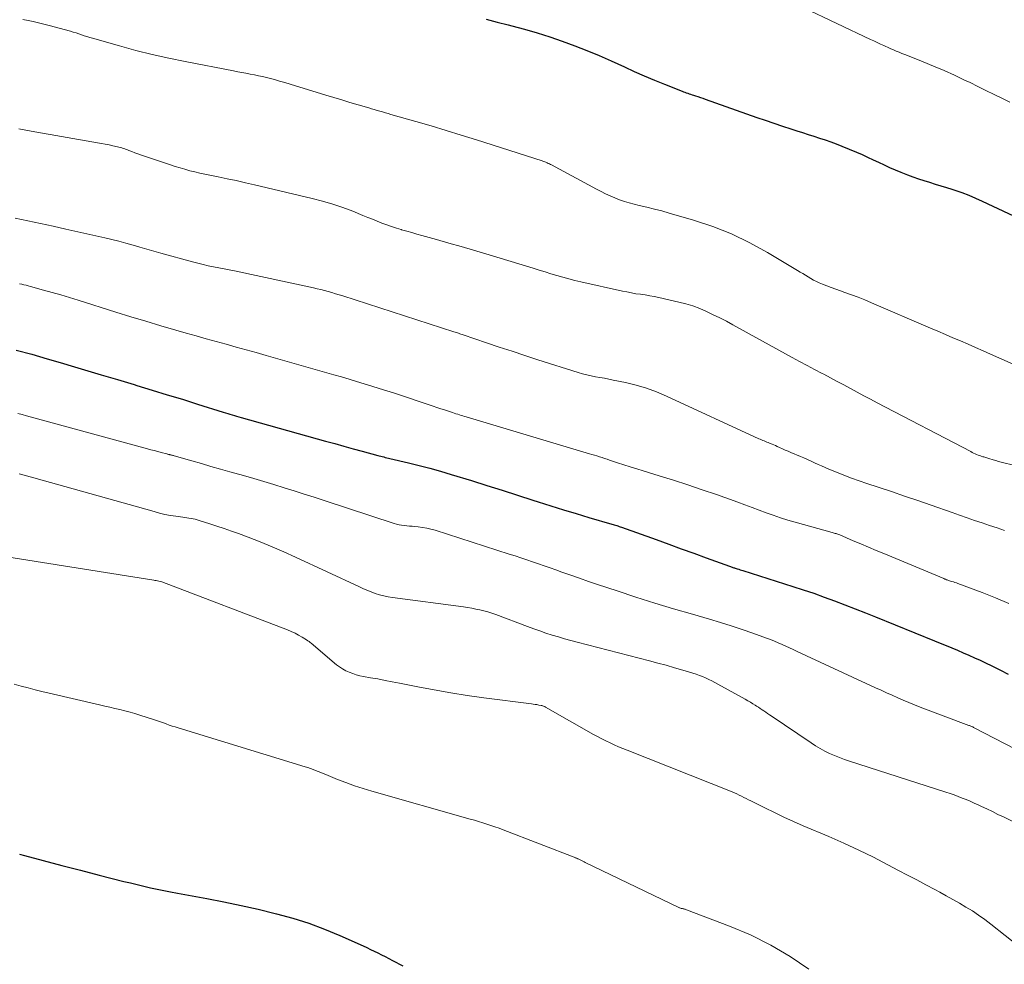
# Model space of a CAD drawing. Units: feet. Extents: x 2034996 to 2040003, y 550000 to 555004.
# Drawn here: x 2035115 to 2035220, y 551419 to 551520 of the extents above; entities that cross this region are included whole.
import ezdxf

# ---------------------------------------------------------------- set-up
doc = ezdxf.new("R2010")
doc.units = ezdxf.units.FT
doc.header["$LTSCALE"] = 100
doc.header["$MEASUREMENT"] = 0
doc.layers.add('CONTOUR INDEX', color=32, linetype='Continuous', lineweight=25)
doc.layers.add('CONTOUR INTERMEDIATE', color=40, linetype='Continuous', lineweight=15)

msp = doc.modelspace()

# ---------------------------------------------------------------- linework, layer by layer
at = {"layer": 'CONTOUR INDEX', "flags": 128}
for points, elevation in [([(2035165.09, 551519.64), (2035166.25, 551519.32), (2035167.42, 551519.03), (2035167.81, 551518.93), (2035169.17, 551518.58), (2035170.53, 551518.19), (2035171.87, 551517.77), (2035173.2, 551517.32), (2035174.53, 551516.82), (2035175.84, 551516.31), (2035177.14, 551515.76), (2035178.43, 551515.19), (2035179.83, 551514.55), (2035180.89, 551514.07), (2035181.96, 551513.6), (2035183.04, 551513.15), (2035184.12, 551512.71), (2035185.99, 551511.97), (2035186.14, 551511.91), (2035186.29, 551511.85), (2035186.44, 551511.8), (2035186.59, 551511.75), (2035186.74, 551511.7), (2035186.9, 551511.64), (2035187.05, 551511.59), (2035187.2, 551511.54), (2035187.42, 551511.47), (2035187.68, 551511.39), (2035187.94, 551511.3), (2035188.2, 551511.21), (2035188.46, 551511.12), (2035193.96, 551509.18), (2035194.86, 551508.86), (2035195.77, 551508.55), (2035196.69, 551508.25), (2035197.6, 551507.95), (2035198.22, 551507.74), (2035198.82, 551507.55), (2035199.43, 551507.35), (2035200.04, 551507.16), (2035200.64, 551506.97), (2035201.25, 551506.77), (2035201.85, 551506.56), (2035202.44, 551506.34), (2035203.03, 551506.1), (2035204.58, 551505.45), (2035205.18, 551505.2), (2035205.77, 551504.94), (2035206.36, 551504.66), (2035206.95, 551504.38), (2035207.54, 551504.11), (2035208.13, 551503.84), (2035208.72, 551503.58), (2035209.33, 551503.34), (2035210.03, 551503.06), (2035210.61, 551502.84), (2035211.2, 551502.63), (2035211.79, 551502.43), (2035212.39, 551502.25), (2035212.98, 551502.06), (2035213.58, 551501.88), (2035214.18, 551501.69), (2035214.77, 551501.5), (2035215.08, 551501.4), (2035215.83, 551501.15), (2035216.57, 551500.87), (2035217.29, 551500.57), (2035218.01, 551500.25), (2035223.6, 551497.62)], 740), ([(2035114.96, 551484.35), (2035116.62, 551483.9), (2035118.27, 551483.43), (2035119.91, 551482.95), (2035120.48, 551482.78), (2035122.25, 551482.26), (2035124.01, 551481.73), (2035125.78, 551481.2), (2035127.54, 551480.67), (2035127.84, 551480.58), (2035129.45, 551480.09), (2035131.07, 551479.59), (2035132.68, 551479.1), (2035134.3, 551478.6), (2035137.05, 551477.74), (2035137.29, 551477.67), (2035137.52, 551477.59), (2035137.76, 551477.52), (2035138, 551477.45), (2035138.23, 551477.38), (2035138.47, 551477.31), (2035138.71, 551477.24), (2035138.95, 551477.17), (2035147.95, 551474.65), (2035148.93, 551474.38), (2035149.91, 551474.11), (2035150.89, 551473.83), (2035151.88, 551473.56), (2035153.52, 551473.11), (2035153.68, 551473.07), (2035153.84, 551473.03), (2035154, 551472.99), (2035154.17, 551472.95), (2035154.33, 551472.91), (2035154.49, 551472.87), (2035154.66, 551472.84), (2035154.82, 551472.8), (2035156.8, 551472.33), (2035157.95, 551472.05), (2035159.09, 551471.75), (2035160.23, 551471.43), (2035161.37, 551471.09), (2035163.52, 551470.43), (2035165.16, 551469.92), (2035166.8, 551469.41), (2035168.43, 551468.89), (2035170.07, 551468.36), (2035170.65, 551468.17), (2035171.99, 551467.74), (2035173.34, 551467.32), (2035174.69, 551466.91), (2035176.04, 551466.51), (2035178.49, 551465.8), (2035178.62, 551465.76), (2035178.75, 551465.72), (2035178.88, 551465.68), (2035179.01, 551465.64), (2035179.14, 551465.6), (2035179.27, 551465.55), (2035179.4, 551465.51), (2035179.52, 551465.47), (2035183.24, 551464.13), (2035184.57, 551463.65), (2035185.9, 551463.16), (2035187.24, 551462.68), (2035188.57, 551462.2), (2035191.06, 551461.29), (2035191.15, 551461.26), (2035191.23, 551461.23), (2035191.32, 551461.2), (2035191.4, 551461.17), (2035191.49, 551461.14), (2035191.57, 551461.11), (2035191.66, 551461.09), (2035191.74, 551461.06), (2035191.87, 551461.02), (2035192.03, 551460.97), (2035192.18, 551460.92), (2035192.33, 551460.88), (2035192.48, 551460.83), (2035197.8, 551459.15), (2035198.92, 551458.78), (2035200.04, 551458.41), (2035201.15, 551458.01), (2035202.25, 551457.6), (2035203.35, 551457.18), (2035204.44, 551456.76), (2035205.54, 551456.32), (2035206.63, 551455.89), (2035212.92, 551453.34), (2035213.53, 551453.09), (2035214.14, 551452.84), (2035214.76, 551452.58), (2035215.37, 551452.33), (2035215.98, 551452.07), (2035216.58, 551451.81), (2035217.19, 551451.54), (2035217.79, 551451.26), (2035218.27, 551451.03), (2035219.11, 551450.62), (2035219.94, 551450.21), (2035220.77, 551449.78)], 760), ([(2035115.32, 551430.57), (2035115.84, 551430.43), (2035117.83, 551429.9), (2035119.83, 551429.38), (2035121.82, 551428.86), (2035123.82, 551428.35), (2035126.43, 551427.68), (2035127.14, 551427.51), (2035127.85, 551427.33), (2035128.57, 551427.16), (2035129.28, 551427), (2035130, 551426.85), (2035130.71, 551426.7), (2035131.43, 551426.55), (2035132.15, 551426.42), (2035135.28, 551425.85), (2035137.12, 551425.49), (2035138.95, 551425.12), (2035140.77, 551424.71), (2035142.59, 551424.27), (2035142.73, 551424.23), (2035144.46, 551423.75), (2035146.16, 551423.21), (2035147.83, 551422.59), (2035149.49, 551421.9), (2035151.97, 551420.79), (2035152.37, 551420.61), (2035152.76, 551420.43), (2035153.15, 551420.24), (2035153.54, 551420.04), (2035153.93, 551419.85), (2035154.32, 551419.65), (2035154.71, 551419.45), (2035155.09, 551419.25), (2035156.21, 551418.68)], 780)]:
    msp.add_lwpolyline(points, dxfattribs=dict(at, elevation=elevation))
at = {"layer": 'CONTOUR INTERMEDIATE', "flags": 128}
for points, elevation in [([(2035198.9, 551520.9), (2035206.08, 551517.5), (2035206.44, 551517.33), (2035206.8, 551517.16), (2035207.16, 551516.99), (2035207.52, 551516.83), (2035207.66, 551516.76), (2035207.96, 551516.63), (2035208.25, 551516.5), (2035208.55, 551516.37), (2035208.84, 551516.24), (2035209.14, 551516.12), (2035209.44, 551516), (2035209.74, 551515.88), (2035210.04, 551515.76), (2035211.69, 551515.1), (2035212.81, 551514.64), (2035213.93, 551514.17), (2035215.03, 551513.67), (2035216.13, 551513.15), (2035216.7, 551512.88), (2035217.55, 551512.47), (2035218.4, 551512.05), (2035219.26, 551511.63), (2035220.11, 551511.21), (2035220.96, 551510.79)], 736), ([(2035115.66, 551519.61), (2035116.22, 551519.51), (2035116.78, 551519.39), (2035117.34, 551519.27), (2035117.9, 551519.13), (2035118.46, 551518.99), (2035120.74, 551518.36), (2035121.04, 551518.27), (2035121.34, 551518.18), (2035121.63, 551518.09), (2035121.92, 551517.99), (2035122.22, 551517.89), (2035122.51, 551517.79), (2035122.81, 551517.7), (2035123.11, 551517.61), (2035125.98, 551516.79), (2035127.72, 551516.32), (2035129.47, 551515.88), (2035131.23, 551515.48), (2035132.99, 551515.12), (2035138.15, 551514.13), (2035138.59, 551514.04), (2035139.03, 551513.96), (2035139.47, 551513.88), (2035139.92, 551513.8), (2035140.36, 551513.71), (2035140.8, 551513.62), (2035141.24, 551513.52), (2035141.67, 551513.42), (2035141.93, 551513.35), (2035142.5, 551513.2), (2035143.06, 551513.05), (2035143.62, 551512.89), (2035144.18, 551512.72), (2035147.97, 551511.56), (2035148.83, 551511.3), (2035149.7, 551511.04), (2035150.56, 551510.78), (2035151.42, 551510.52), (2035152.56, 551510.18), (2035152.85, 551510.09), (2035153.15, 551510), (2035153.45, 551509.92), (2035153.74, 551509.84), (2035154.04, 551509.75), (2035154.34, 551509.67), (2035154.63, 551509.58), (2035154.93, 551509.5), (2035157.58, 551508.74), (2035159.21, 551508.27), (2035160.82, 551507.78), (2035162.44, 551507.29), (2035164.05, 551506.78), (2035171.08, 551504.53), (2035171.21, 551504.48), (2035171.34, 551504.44), (2035171.46, 551504.39), (2035171.59, 551504.33), (2035171.71, 551504.27), (2035171.83, 551504.22), (2035171.94, 551504.16), (2035172.06, 551504.1), (2035176.86, 551501.51), (2035177.34, 551501.26), (2035177.83, 551501.02), (2035178.32, 551500.79), (2035178.82, 551500.58), (2035179.32, 551500.38), (2035179.83, 551500.2), (2035180.35, 551500.05), (2035180.87, 551499.91), (2035181.42, 551499.79), (2035182.23, 551499.6), (2035183.03, 551499.4), (2035183.82, 551499.19), (2035184.62, 551498.96), (2035187.21, 551498.21), (2035189.26, 551497.53), (2035191.27, 551496.75), (2035193.22, 551495.81), (2035195.11, 551494.77), (2035198.31, 551492.85), (2035198.6, 551492.68), (2035198.88, 551492.51), (2035199.16, 551492.33), (2035199.44, 551492.16), (2035199.72, 551491.98), (2035200.01, 551491.82), (2035200.31, 551491.68), (2035200.61, 551491.54), (2035200.95, 551491.4), (2035201.42, 551491.21), (2035201.9, 551491.02), (2035202.39, 551490.85), (2035202.87, 551490.67), (2035203.34, 551490.51), (2035204.06, 551490.25), (2035204.78, 551489.99), (2035205.49, 551489.7), (2035206.2, 551489.41), (2035212.47, 551486.7), (2035213.27, 551486.36), (2035214.08, 551486.01), (2035214.88, 551485.67), (2035215.68, 551485.33), (2035216.49, 551484.98), (2035217.29, 551484.64), (2035218.09, 551484.29), (2035218.89, 551483.93), (2035224.87, 551481.28)], 744), ([(2035115.23, 551507.94), (2035116.54, 551507.71), (2035123.64, 551506.47), (2035124.05, 551506.39), (2035124.45, 551506.32), (2035124.86, 551506.23), (2035125.27, 551506.14), (2035125.77, 551506.03), (2035125.92, 551506), (2035126.08, 551505.96), (2035126.23, 551505.91), (2035126.38, 551505.86), (2035126.53, 551505.81), (2035126.68, 551505.76), (2035126.83, 551505.71), (2035126.98, 551505.65), (2035127.3, 551505.52), (2035127.61, 551505.4), (2035127.92, 551505.29), (2035128.23, 551505.18), (2035128.54, 551505.07), (2035131.41, 551504.11), (2035131.92, 551503.94), (2035132.44, 551503.79), (2035132.96, 551503.64), (2035133.48, 551503.49), (2035134.01, 551503.36), (2035134.54, 551503.24), (2035135.07, 551503.12), (2035135.6, 551503.01), (2035136.49, 551502.83), (2035137.46, 551502.63), (2035138.43, 551502.43), (2035139.4, 551502.21), (2035140.37, 551501.99), (2035146.54, 551500.53), (2035147.63, 551500.24), (2035148.72, 551499.92), (2035149.79, 551499.56), (2035150.86, 551499.16), (2035151.95, 551498.72), (2035152.46, 551498.51), (2035152.96, 551498.31), (2035153.47, 551498.1), (2035153.97, 551497.9), (2035154.48, 551497.7), (2035155, 551497.52), (2035155.51, 551497.35), (2035156.04, 551497.2), (2035156.07, 551497.19), (2035156.62, 551497.04), (2035157.16, 551496.88), (2035157.7, 551496.73), (2035158.24, 551496.58), (2035159.8, 551496.14), (2035161.11, 551495.77), (2035162.43, 551495.39), (2035163.74, 551495), (2035165.05, 551494.61), (2035170.1, 551493.08), (2035170.74, 551492.89), (2035171.37, 551492.69), (2035172, 551492.5), (2035172.63, 551492.31), (2035173.27, 551492.13), (2035173.9, 551491.95), (2035174.54, 551491.79), (2035175.19, 551491.64), (2035179.62, 551490.65), (2035180.1, 551490.55), (2035180.59, 551490.45), (2035181.07, 551490.37), (2035181.56, 551490.3), (2035182.04, 551490.23), (2035182.53, 551490.15), (2035183.01, 551490.06), (2035183.49, 551489.96), (2035185.63, 551489.48), (2035186.39, 551489.29), (2035187.14, 551489.06), (2035187.87, 551488.78), (2035188.6, 551488.47), (2035189.31, 551488.13), (2035190.01, 551487.78), (2035190.71, 551487.42), (2035191.41, 551487.04), (2035197.74, 551483.57), (2035198.53, 551483.13), (2035199.33, 551482.7), (2035200.13, 551482.28), (2035200.93, 551481.85), (2035201.1, 551481.77), (2035201.81, 551481.39), (2035202.53, 551481.01), (2035203.24, 551480.63), (2035203.96, 551480.25), (2035204.67, 551479.87), (2035205.38, 551479.49), (2035206.1, 551479.11), (2035206.81, 551478.74), (2035216.78, 551473.52), (2035216.94, 551473.44), (2035217.09, 551473.36), (2035217.25, 551473.29), (2035217.41, 551473.23), (2035217.58, 551473.16), (2035217.74, 551473.1), (2035217.9, 551473.04), (2035218.07, 551472.98), (2035218.17, 551472.95), (2035218.39, 551472.88), (2035218.61, 551472.81), (2035218.83, 551472.74), (2035219.05, 551472.67), (2035219.17, 551472.64), (2035219.45, 551472.56), (2035219.73, 551472.48), (2035220.01, 551472.4), (2035220.3, 551472.33), (2035223.85, 551471.46)], 748), ([(2035114.84, 551498.41), (2035116.19, 551498.13), (2035117.55, 551497.85), (2035118.9, 551497.56), (2035120.25, 551497.26), (2035124.41, 551496.34), (2035125.17, 551496.16), (2035125.92, 551495.97), (2035126.67, 551495.77), (2035127.42, 551495.55), (2035128.16, 551495.32), (2035128.91, 551495.1), (2035129.65, 551494.89), (2035130.4, 551494.68), (2035133.77, 551493.76), (2035134.33, 551493.61), (2035134.89, 551493.48), (2035135.45, 551493.35), (2035136.01, 551493.24), (2035136.57, 551493.13), (2035137.13, 551493.02), (2035137.69, 551492.91), (2035138.26, 551492.79), (2035146.66, 551490.99), (2035147.06, 551490.9), (2035147.45, 551490.81), (2035147.85, 551490.71), (2035148.24, 551490.6), (2035148.63, 551490.49), (2035149.03, 551490.37), (2035149.42, 551490.25), (2035149.81, 551490.13), (2035161.65, 551486.3), (2035161.77, 551486.26), (2035161.9, 551486.22), (2035162.02, 551486.18), (2035162.15, 551486.14), (2035162.27, 551486.1), (2035162.39, 551486.06), (2035162.52, 551486.02), (2035162.64, 551485.97), (2035165.13, 551485.13), (2035166.49, 551484.68), (2035167.86, 551484.22), (2035169.23, 551483.77), (2035170.6, 551483.33), (2035174.89, 551481.96), (2035175.35, 551481.82), (2035175.81, 551481.7), (2035176.28, 551481.59), (2035176.75, 551481.5), (2035177.22, 551481.42), (2035177.7, 551481.34), (2035178.17, 551481.25), (2035178.64, 551481.15), (2035179.96, 551480.88), (2035181.08, 551480.61), (2035182.19, 551480.29), (2035183.26, 551479.9), (2035184.33, 551479.45), (2035194.16, 551474.9), (2035194.3, 551474.84), (2035194.45, 551474.78), (2035194.59, 551474.72), (2035194.74, 551474.66), (2035194.88, 551474.6), (2035195.03, 551474.54), (2035195.18, 551474.49), (2035195.32, 551474.43), (2035195.4, 551474.4), (2035195.59, 551474.32), (2035195.78, 551474.24), (2035195.96, 551474.16), (2035196.14, 551474.08), (2035196.38, 551473.97), (2035196.69, 551473.83), (2035196.99, 551473.69), (2035197.29, 551473.56), (2035197.6, 551473.43), (2035198.61, 551473.01), (2035198.99, 551472.85), (2035199.37, 551472.69), (2035199.75, 551472.51), (2035200.12, 551472.34), (2035200.5, 551472.16), (2035200.87, 551471.99), (2035201.25, 551471.82), (2035201.63, 551471.66), (2035202.46, 551471.32), (2035203.25, 551471), (2035204.06, 551470.69), (2035204.87, 551470.4), (2035205.68, 551470.12), (2035206.89, 551469.72), (2035208.31, 551469.25), (2035209.73, 551468.78), (2035211.15, 551468.29), (2035212.56, 551467.8), (2035214.8, 551467.01), (2035215.59, 551466.73), (2035216.39, 551466.46), (2035217.18, 551466.18), (2035217.98, 551465.91), (2035218.78, 551465.64), (2035219.58, 551465.38), (2035220.38, 551465.12)], 752), ([(2035115.31, 551491.43), (2035115.55, 551491.38), (2035115.78, 551491.33), (2035116.01, 551491.28), (2035116.25, 551491.22), (2035116.48, 551491.15), (2035117.87, 551490.76), (2035118.79, 551490.5), (2035119.72, 551490.23), (2035120.64, 551489.95), (2035121.56, 551489.67), (2035125.58, 551488.41), (2035127.18, 551487.91), (2035128.79, 551487.42), (2035130.39, 551486.95), (2035132, 551486.48), (2035133.1, 551486.17), (2035134.16, 551485.87), (2035135.23, 551485.57), (2035136.29, 551485.27), (2035137.36, 551484.98), (2035138.43, 551484.68), (2035139.49, 551484.38), (2035140.56, 551484.08), (2035141.62, 551483.78), (2035148.84, 551481.72), (2035149.65, 551481.49), (2035150.46, 551481.25), (2035151.27, 551481.01), (2035152.08, 551480.77), (2035152.89, 551480.52), (2035153.69, 551480.27), (2035154.5, 551480.01), (2035155.3, 551479.75), (2035159.44, 551478.37), (2035159.84, 551478.24), (2035160.25, 551478.1), (2035160.65, 551477.97), (2035161.06, 551477.83), (2035161.5, 551477.69), (2035161.68, 551477.63), (2035161.87, 551477.57), (2035162.05, 551477.51), (2035162.23, 551477.45), (2035162.42, 551477.39), (2035162.6, 551477.34), (2035162.79, 551477.28), (2035162.97, 551477.22), (2035176.1, 551473.3), (2035176.37, 551473.22), (2035176.64, 551473.14), (2035176.91, 551473.06), (2035177.18, 551472.97), (2035177.45, 551472.88), (2035177.72, 551472.8), (2035177.99, 551472.71), (2035178.25, 551472.62), (2035179.09, 551472.34), (2035179.77, 551472.11), (2035180.46, 551471.89), (2035181.15, 551471.68), (2035181.83, 551471.46), (2035183.54, 551470.95), (2035185.08, 551470.47), (2035186.61, 551469.98), (2035188.14, 551469.46), (2035189.66, 551468.93), (2035191.92, 551468.12), (2035192.69, 551467.85), (2035193.45, 551467.57), (2035194.21, 551467.29), (2035194.96, 551467), (2035195.72, 551466.73), (2035196.49, 551466.47), (2035197.26, 551466.22), (2035198.04, 551466), (2035202.01, 551464.88), (2035202.11, 551464.85), (2035202.21, 551464.82), (2035202.31, 551464.8), (2035202.41, 551464.77), (2035202.51, 551464.74), (2035202.61, 551464.7), (2035202.7, 551464.67), (2035202.8, 551464.63), (2035204.24, 551464.02), (2035205.06, 551463.68), (2035205.88, 551463.34), (2035206.7, 551462.99), (2035207.52, 551462.65), (2035213.92, 551459.97), (2035214, 551459.93), (2035214.09, 551459.9), (2035214.18, 551459.86), (2035214.27, 551459.83), (2035214.35, 551459.8), (2035214.44, 551459.77), (2035214.53, 551459.74), (2035214.62, 551459.72), (2035214.77, 551459.67), (2035214.93, 551459.62), (2035215.09, 551459.57), (2035215.25, 551459.51), (2035215.41, 551459.45), (2035217.98, 551458.49), (2035219.42, 551457.92), (2035220.84, 551457.33)], 756), ([(2035115.12, 551477.6), (2035115.58, 551477.48), (2035116.05, 551477.35), (2035128.97, 551473.82), (2035129.33, 551473.72), (2035129.69, 551473.63), (2035130.06, 551473.53), (2035130.42, 551473.43), (2035131.04, 551473.27), (2035131.09, 551473.25), (2035131.15, 551473.24), (2035131.2, 551473.23), (2035131.26, 551473.21), (2035131.31, 551473.2), (2035131.36, 551473.19), (2035131.42, 551473.18), (2035131.47, 551473.17), (2035131.52, 551473.16), (2035131.59, 551473.14), (2035131.67, 551473.12), (2035131.75, 551473.1), (2035131.82, 551473.08), (2035133.7, 551472.54), (2035134.71, 551472.24), (2035135.72, 551471.95), (2035136.74, 551471.66), (2035137.75, 551471.37), (2035139.21, 551470.96), (2035140.29, 551470.65), (2035141.37, 551470.33), (2035142.45, 551470.01), (2035143.53, 551469.67), (2035144.6, 551469.33), (2035145.68, 551468.99), (2035146.75, 551468.65), (2035147.82, 551468.3), (2035155.26, 551465.86), (2035155.53, 551465.78), (2035155.8, 551465.72), (2035156.07, 551465.67), (2035156.35, 551465.63), (2035156.62, 551465.61), (2035156.9, 551465.58), (2035157.18, 551465.56), (2035157.45, 551465.53), (2035157.83, 551465.5), (2035158.29, 551465.44), (2035158.75, 551465.36), (2035159.2, 551465.25), (2035159.65, 551465.13), (2035167.55, 551462.59), (2035168.18, 551462.39), (2035168.8, 551462.19), (2035169.42, 551461.98), (2035170.04, 551461.77), (2035170.66, 551461.56), (2035171.28, 551461.35), (2035171.9, 551461.13), (2035172.51, 551460.91), (2035173.17, 551460.67), (2035174.11, 551460.34), (2035175.06, 551460.01), (2035176.01, 551459.68), (2035176.96, 551459.36), (2035179.05, 551458.66), (2035181.06, 551458.01), (2035183.07, 551457.37), (2035185.08, 551456.76), (2035187.1, 551456.17), (2035188.9, 551455.66), (2035190.07, 551455.31), (2035191.23, 551454.95), (2035192.39, 551454.56), (2035193.54, 551454.16), (2035195.01, 551453.63), (2035195.42, 551453.47), (2035195.83, 551453.31), (2035196.24, 551453.14), (2035196.65, 551452.96), (2035197.05, 551452.77), (2035197.45, 551452.59), (2035197.85, 551452.4), (2035198.26, 551452.21), (2035206.63, 551448.33), (2035207.22, 551448.06), (2035207.81, 551447.79), (2035208.4, 551447.53), (2035208.99, 551447.26), (2035209.58, 551447.01), (2035210.18, 551446.76), (2035210.78, 551446.52), (2035211.38, 551446.28), (2035216.58, 551444.31), (2035216.66, 551444.29), (2035216.73, 551444.26), (2035216.8, 551444.23), (2035216.87, 551444.2), (2035216.99, 551444.15), (2035217.08, 551444.1), (2035222.64, 551441.21)], 764), ([(2035115.29, 551471.14), (2035116.06, 551470.93), (2035116.83, 551470.71), (2035129.66, 551467.12), (2035130.23, 551466.97), (2035130.81, 551466.83), (2035131.4, 551466.72), (2035131.99, 551466.63), (2035132.73, 551466.52), (2035132.95, 551466.49), (2035133.17, 551466.45), (2035133.39, 551466.42), (2035133.61, 551466.38), (2035133.82, 551466.34), (2035134.04, 551466.3), (2035134.25, 551466.24), (2035134.46, 551466.18), (2035135.6, 551465.83), (2035136.37, 551465.58), (2035137.15, 551465.32), (2035137.91, 551465.05), (2035138.68, 551464.77), (2035139.71, 551464.38), (2035140.98, 551463.89), (2035142.25, 551463.37), (2035143.5, 551462.83), (2035144.75, 551462.26), (2035151.5, 551459.12), (2035151.93, 551458.93), (2035152.37, 551458.74), (2035152.82, 551458.57), (2035153.26, 551458.4), (2035153.72, 551458.25), (2035154.18, 551458.13), (2035154.64, 551458.03), (2035155.11, 551457.96), (2035162.67, 551456.95), (2035163.11, 551456.89), (2035163.55, 551456.82), (2035163.98, 551456.73), (2035164.42, 551456.64), (2035164.85, 551456.54), (2035165.28, 551456.42), (2035165.7, 551456.28), (2035166.12, 551456.14), (2035169.51, 551454.87), (2035170.16, 551454.63), (2035170.81, 551454.4), (2035171.47, 551454.17), (2035172.13, 551453.96), (2035172.79, 551453.75), (2035173.45, 551453.55), (2035174.12, 551453.37), (2035174.78, 551453.19), (2035182.51, 551451.21), (2035183.4, 551450.97), (2035184.29, 551450.73), (2035185.18, 551450.47), (2035186.07, 551450.21), (2035187.14, 551449.88), (2035187.48, 551449.77), (2035187.83, 551449.65), (2035188.17, 551449.52), (2035188.5, 551449.38), (2035188.83, 551449.23), (2035189.16, 551449.07), (2035189.48, 551448.9), (2035189.8, 551448.73), (2035192.72, 551447.1), (2035193, 551446.95), (2035193.27, 551446.79), (2035193.53, 551446.63), (2035193.8, 551446.46), (2035193.93, 551446.38), (2035194.13, 551446.25), (2035194.33, 551446.12), (2035194.52, 551445.99), (2035194.72, 551445.86), (2035194.91, 551445.73), (2035195.1, 551445.59), (2035195.3, 551445.46), (2035195.49, 551445.33), (2035199.74, 551442.45), (2035200.22, 551442.14), (2035200.71, 551441.85), (2035201.21, 551441.58), (2035201.72, 551441.33), (2035202.25, 551441.1), (2035202.77, 551440.89), (2035203.31, 551440.69), (2035203.85, 551440.51), (2035214.13, 551437.2), (2035214.57, 551437.05), (2035215.01, 551436.9), (2035215.44, 551436.74), (2035215.87, 551436.57), (2035216.3, 551436.4), (2035216.73, 551436.22), (2035217.16, 551436.03), (2035217.58, 551435.84), (2035217.92, 551435.68), (2035218.51, 551435.4), (2035219.1, 551435.12), (2035219.68, 551434.83), (2035220.27, 551434.55), (2035226.5, 551431.46)], 768), ([(2035113.3, 551462.4), (2035129.63, 551459.81), (2035129.76, 551459.78), (2035129.9, 551459.76), (2035130.03, 551459.73), (2035130.16, 551459.71), (2035130.4, 551459.66), (2035130.51, 551459.63), (2035143.9, 551454.51), (2035144.3, 551454.34), (2035144.7, 551454.16), (2035145.08, 551453.95), (2035145.46, 551453.74), (2035145.94, 551453.44), (2035146.07, 551453.35), (2035146.2, 551453.27), (2035146.32, 551453.17), (2035146.44, 551453.08), (2035149.14, 551450.79), (2035149.46, 551450.55), (2035149.78, 551450.34), (2035150.13, 551450.15), (2035150.48, 551449.98), (2035150.85, 551449.84), (2035151.23, 551449.72), (2035151.61, 551449.62), (2035152, 551449.54), (2035152.76, 551449.4), (2035153.53, 551449.27), (2035154.3, 551449.12), (2035155.07, 551448.98), (2035155.83, 551448.83), (2035157.8, 551448.43), (2035159.55, 551448.1), (2035161.31, 551447.79), (2035163.08, 551447.52), (2035164.84, 551447.27), (2035169.92, 551446.61), (2035170.12, 551446.59), (2035170.31, 551446.56), (2035170.51, 551446.53), (2035170.7, 551446.49), (2035170.97, 551446.45), (2035171.03, 551446.44), (2035171.09, 551446.42), (2035171.15, 551446.4), (2035171.21, 551446.38), (2035171.27, 551446.35), (2035171.32, 551446.33), (2035171.38, 551446.3), (2035171.43, 551446.27), (2035176.54, 551443.36), (2035176.97, 551443.12), (2035177.41, 551442.89), (2035177.86, 551442.67), (2035178.31, 551442.45), (2035178.76, 551442.25), (2035179.22, 551442.04), (2035179.68, 551441.85), (2035180.14, 551441.66), (2035191.32, 551437.22), (2035191.58, 551437.12), (2035191.83, 551437.01), (2035192.08, 551436.89), (2035192.33, 551436.77), (2035192.57, 551436.64), (2035192.82, 551436.52), (2035193.07, 551436.39), (2035193.31, 551436.27), (2035194.83, 551435.51), (2035195.84, 551435.02), (2035196.85, 551434.53), (2035197.88, 551434.07), (2035198.91, 551433.62), (2035201.65, 551432.45), (2035203.25, 551431.75), (2035204.83, 551431.02), (2035206.39, 551430.25), (2035207.94, 551429.46), (2035209.08, 551428.85), (2035210.05, 551428.34), (2035211.02, 551427.83), (2035211.99, 551427.31), (2035212.95, 551426.8), (2035213.47, 551426.52), (2035214.17, 551426.14), (2035214.88, 551425.75), (2035215.58, 551425.35), (2035216.27, 551424.94), (2035216.95, 551424.52), (2035217.62, 551424.08), (2035218.27, 551423.61), (2035218.91, 551423.12), (2035221.98, 551420.68)], 772), ([(2035114.75, 551448.71), (2035115.49, 551448.5), (2035116.23, 551448.31), (2035116.97, 551448.12), (2035117.71, 551447.94), (2035118.46, 551447.76), (2035123.86, 551446.51), (2035124.4, 551446.38), (2035124.94, 551446.26), (2035125.48, 551446.13), (2035126.02, 551446.01), (2035126.56, 551445.88), (2035127.1, 551445.74), (2035127.63, 551445.58), (2035128.16, 551445.42), (2035129.72, 551444.9), (2035130.03, 551444.79), (2035130.35, 551444.69), (2035130.66, 551444.58), (2035130.97, 551444.47), (2035131.29, 551444.36), (2035131.6, 551444.25), (2035131.92, 551444.15), (2035132.23, 551444.05), (2035145.78, 551439.91), (2035146.06, 551439.82), (2035146.34, 551439.73), (2035146.62, 551439.63), (2035146.9, 551439.52), (2035147.17, 551439.41), (2035147.45, 551439.3), (2035147.72, 551439.18), (2035148, 551439.07), (2035149.23, 551438.56), (2035150.13, 551438.21), (2035151.04, 551437.88), (2035151.96, 551437.58), (2035152.88, 551437.3), (2035163.4, 551434.33), (2035163.84, 551434.2), (2035164.28, 551434.07), (2035164.72, 551433.93), (2035165.16, 551433.79), (2035165.6, 551433.65), (2035166.03, 551433.49), (2035166.46, 551433.34), (2035166.89, 551433.17), (2035174.64, 551430.18), (2035174.67, 551430.18), (2035174.69, 551430.17), (2035174.71, 551430.16), (2035174.73, 551430.15), (2035174.82, 551430.11), (2035174.84, 551430.1), (2035174.87, 551430.09), (2035174.89, 551430.08), (2035174.91, 551430.07), (2035175.13, 551429.96), (2035175.27, 551429.9), (2035175.4, 551429.84), (2035175.53, 551429.77), (2035175.66, 551429.71), (2035185.63, 551424.9), (2035185.7, 551424.87), (2035185.76, 551424.85), (2035185.83, 551424.82), (2035185.89, 551424.8), (2035185.96, 551424.78), (2035186.03, 551424.77), (2035186.09, 551424.75), (2035186.16, 551424.74), (2035186.24, 551424.72), (2035186.31, 551424.7), (2035186.38, 551424.68), (2035186.45, 551424.66), (2035191.04, 551422.91), (2035193.27, 551421.96), (2035195.44, 551420.89), (2035197.51, 551419.65), (2035199.52, 551418.3)], 776)]:
    msp.add_lwpolyline(points, dxfattribs=dict(at, elevation=elevation))

doc.saveas('drawing.dxf')
